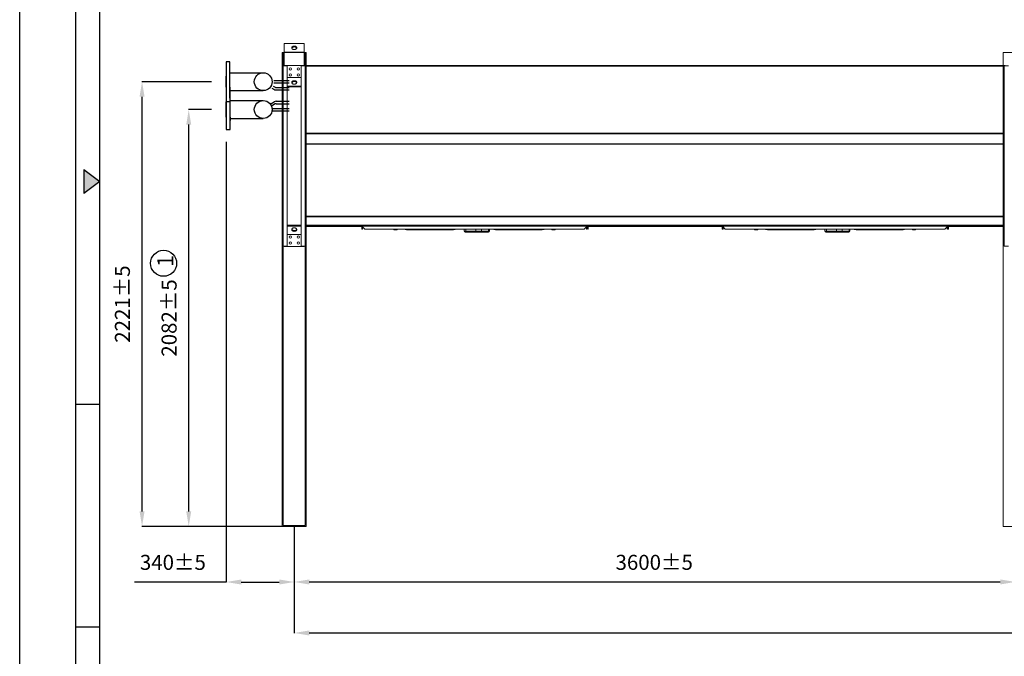
# Model space of a CAD drawing. Units: millimetres. Extents: x 301 to 17101, y 39 to 11919.
# Drawn here: x 301 to 5217, y 3764 to 6944 of the extents above; entities that cross this region are included whole.
import ezdxf
from ezdxf.lldxf.tags import DXFTag

# ---------------------------------------------------------------- set-up
doc = ezdxf.new("R2010")
doc.units = ezdxf.units.MM
doc.header["$PDSIZE"] = -1
for name, color, linetype in [('cartiglio', 7, 'Continuous'), ('hidden', 7, 'HIDDEN'), ('line', 7, 'Continuous')]:
    doc.layers.add(name, color=color, linetype=linetype)
doc.styles.add('Testo', font='ARIAL.TTF')
tags = doc.linetypes.add('DASHED', pattern=[0.2, 0.1, -0.1]).pattern_tags.tags
tags[6:7] = [DXFTag(74, 4), DXFTag(75, 0), DXFTag(340, '0'), DXFTag(46, 1.0), DXFTag(50, 0.0), DXFTag(44, 0.0), DXFTag(45, 0.0)]
tags[4:5] = [DXFTag(74, 4), DXFTag(75, 0), DXFTag(340, '0'), DXFTag(46, 1.0), DXFTag(50, 0.0), DXFTag(44, 0.0), DXFTag(45, 0.0)]
tags = doc.linetypes.add('HIDDEN', pattern=[1.905, 1.27, -0.635]).pattern_tags.tags
tags[6:7] = [DXFTag(74, 4), DXFTag(75, 0), DXFTag(340, '0'), DXFTag(46, 1.0), DXFTag(50, 0.0), DXFTag(44, 0.0), DXFTag(45, 0.0)]
tags[4:5] = [DXFTag(74, 4), DXFTag(75, 0), DXFTag(340, '0'), DXFTag(46, 1.0), DXFTag(50, 0.0), DXFTag(44, 0.0), DXFTag(45, 0.0)]
doc.dimstyles.new('ISO-25', dxfattribs={"dimtxt": 2.5, "dimasz": 2.5, "dimexe": 1.25, "dimexo": 0.625, "dimtad": 1, "dimtxsty": 'Standard', "dimcen": 2.5, "dimadec": 0, "dimazin": 0, "dimtfac": 1, "dimtmove": 0, "dimatfit": 3, "dimfxl": 1, "dimarcsym": 0})

# ---------------------------------------------------------------- blocks, each defined once
blk = doc.blocks.new('TRIANGOLINO_BL3', base_point=(9, 148))
at = {"color": 1, "linetype": 'Continuous'}
for p, q in [((8, 149.5), (8, 146.5)), ((8, 149.5), (10, 148)), ((10, 148), (8, 146.5))]:
    blk.add_line(p, q, dxfattribs=at)
blk.add_solid([(10, 148), (8, 146.5), (8, 149.5)], dxfattribs=at)
blk = doc.blocks.new('*D16')
at = {"color": 0, "lineweight": -2}
for p, q in [((1259.3, 6495.1), (1144, 6495.1)), ((1145, 4488), (1145, 6420.1)), ((1610.9, 4413), (1144, 4413))]:
    blk.add_line(p, q, dxfattribs=at)
at = {"color": 0}
for points in [[(1132.5, 6420.1), (1157.5, 6420.1), (1145, 6495.1)], [(1132.5, 4488), (1157.5, 4488), (1145, 4413)]]:
    blk.add_solid(points, dxfattribs=at)
at = {"layer": 'DEFPOINTS', "color": 0}
for p in [(1145, 6495.1), (1260.3, 6495.1), (1611.9, 4413)]:
    blk.add_point(p, dxfattribs=at)
at = {"color": 0, "insert": (1056.7, 5454), "char_height": 75, "attachment_point": 5, "rotation": 90, "style": 'Testo'}
blk.add_mtext('2082±5', dxfattribs=at)
blk = doc.blocks.new('*D17')
at = {"color": 0, "lineweight": -2}
for p, q in [((1259.3, 6634), (911, 6634)), ((912, 4488), (912, 6559)), ((1610.9, 4413), (911, 4413))]:
    blk.add_line(p, q, dxfattribs=at)
at = {"color": 0}
for points in [[(899.5, 6559), (924.5, 6559), (912, 6634)], [(899.5, 4488), (924.5, 4488), (912, 4413)]]:
    blk.add_solid(points, dxfattribs=at)
at = {"layer": 'DEFPOINTS', "color": 0}
for p in [(912, 6634), (1260.3, 6634), (1611.9, 4413)]:
    blk.add_point(p, dxfattribs=at)
at = {"color": 0, "insert": (823.7, 5523.5), "char_height": 75, "attachment_point": 5, "rotation": 90, "style": 'Testo'}
blk.add_mtext('2221±5', dxfattribs=at)
blk = doc.blocks.new('*D163')
at = {"color": 0, "linetype": 'ByBlock', "lineweight": -2}
for p, q in [((1331.9, 6334.1), (1331.9, 4134.5)), ((1671.9, 4321), (1671.9, 4134.5)), ((1331.9, 4135.5), (874.9, 4135.5)), ((1406.9, 4135.5), (1596.9, 4135.5))]:
    blk.add_line(p, q, dxfattribs=at)
at = {"color": 0, "linetype": 'ByBlock'}
for points in [[(1331.9, 4135.5), (1406.9, 4123), (1406.9, 4148)], [(1671.9, 4135.5), (1596.9, 4123), (1596.9, 4148)]]:
    blk.add_solid(points, dxfattribs=at)
at = {"layer": 'DEFPOINTS', "color": 0, "linetype": 'ByBlock'}
for p in [(1331.9, 6335.1), (1671.9, 4322)]:
    blk.add_point(p, dxfattribs=at)
at = {"color": 0, "linetype": 'ByBlock', "insert": (1065.9, 4223.8), "char_height": 75, "attachment_point": 5, "style": 'Testo'}
blk.add_mtext('340%%p5', dxfattribs=at)
blk = doc.blocks.new('*D162')
at = {"color": 0, "linetype": 'ByBlock', "lineweight": -2}
for p, q in [((5271.9, 4412), (5271.9, 4134.7)), ((1671.9, 4322), (1671.9, 4134.7)), ((1746.9, 4135.7), (5196.9, 4135.7))]:
    blk.add_line(p, q, dxfattribs=at)
at = {"color": 0, "linetype": 'ByBlock'}
for points in [[(1671.9, 4135.7), (1746.9, 4123.2), (1746.9, 4148.2)], [(5271.9, 4135.7), (5196.9, 4123.2), (5196.9, 4148.2)]]:
    blk.add_solid(points, dxfattribs=at)
at = {"layer": 'DEFPOINTS', "color": 0, "linetype": 'ByBlock'}
for p in [(5271.9, 4413), (1671.9, 4323)]:
    blk.add_point(p, dxfattribs=at)
at = {"color": 0, "linetype": 'ByBlock', "insert": (3469, 4224), "char_height": 75, "attachment_point": 5, "style": 'Testo'}
blk.add_mtext('3600%%p5', dxfattribs=at)
blk = doc.blocks.new('*D165')
at = {"color": 0, "linetype": 'ByBlock', "lineweight": -2}
for p, q in [((1671.9, 4412), (1671.9, 3880)), ((12471.9, 4412), (12471.9, 3880)), ((1746.9, 3881), (12396.9, 3881))]:
    blk.add_line(p, q, dxfattribs=at)
at = {"color": 0, "linetype": 'ByBlock'}
for points in [[(1671.9, 3881), (1746.9, 3868.5), (1746.9, 3893.5)], [(12471.9, 3881), (12396.9, 3868.5), (12396.9, 3893.5)]]:
    blk.add_solid(points, dxfattribs=at)
at = {"layer": 'DEFPOINTS', "color": 0, "linetype": 'ByBlock'}
for p in [(1671.9, 4413), (12471.9, 4413)]:
    blk.add_point(p, dxfattribs=at)
at = {"color": 0, "linetype": 'ByBlock', "insert": (7071.9, 3969.3), "char_height": 75, "attachment_point": 5, "style": 'Testo'}
blk.add_mtext('10800%%p5', dxfattribs=at)

msp = doc.modelspace()

# ---------------------------------------------------------------- linework, layer by layer
at = {"color": 7, "linetype": 'Continuous', "lineweight": 15}
for p, q in [((1621.918, 6825.044), (1721.918, 6825.044)), ((1621.918, 6825.044), (1621.918, 6715.044)), ((1621.918, 6825.044), (1621.918, 6715.044)), ((1621.918, 6825.044), (1721.918, 6825.044)), ((1721.918, 6825.044), (1721.918, 6715.044)), ((1721.918, 6825.044), (1721.918, 6715.044)), ((1611.918, 6779.902), (1611.918, 4412.973)), ((1611.918, 6779.902), (1731.918, 6779.902)), ((1616.918, 6779.902), (1637.318, 6779.902)), ((1621.918, 6781.973), (1621.918, 6779.902)), ((1621.918, 6781.973), (1721.918, 6781.973)), ((1726.918, 6779.902), (1706.518, 6779.902)), ((1721.918, 6781.973), (1721.918, 6779.902)), ((1731.918, 6779.902), (1731.918, 4412.973)), ((5211.918, 6779.902), (5211.918, 4412.973)), ((5211.918, 6779.902), (5331.918, 6779.902)), ((1616.918, 6712.973), (1637.318, 6712.973)), ((1616.918, 6712.973), (1616.918, 5812.973)), ((1616.918, 6712.973), (1616.918, 5812.973)), ((1621.918, 6715.044), (1721.918, 6715.044)), ((1621.918, 6715.044), (1621.918, 6712.973)), ((1726.918, 6712.973), (1706.518, 6712.973)), ((1721.918, 6715.044), (1721.918, 6712.973)), ((3421.918, 6714.973), (1721.918, 6714.973)), ((1726.918, 6712.973), (1726.918, 5812.973)), ((1726.918, 6712.973), (1726.918, 5812.973)), ((3416.918, 6710.973), (1726.918, 6710.973)), ((5216.918, 6710.973), (3416.918, 6710.973)), ((5221.918, 6714.973), (3421.918, 6714.973)), ((5216.918, 6712.973), (5216.918, 5812.973)), ((5216.918, 6712.973), (5237.318, 6712.973)), ((1726.918, 6376.63), (3416.918, 6376.63)), ((1726.918, 6373.802), (3526.918, 6373.802)), ((3416.918, 6376.63), (5216.918, 6376.63)), ((3526.918, 6373.802), (5216.918, 6373.802)), ((3416.918, 6323.559), (1726.918, 6323.559)), ((1726.918, 6322.145), (3526.918, 6322.145)), ((5216.918, 6323.559), (3416.918, 6323.559)), ((3526.918, 6322.145), (5216.918, 6322.145)), ((1726.918, 5962.973), (3526.918, 5962.973)), ((1726.918, 5958.973), (3526.918, 5958.973)), ((3526.918, 5962.973), (5216.918, 5962.973)), ((3526.918, 5958.973), (5216.918, 5958.973)), ((1726.918, 5916.973), (3526.918, 5916.973)), ((1726.918, 5912.973), (2010.918, 5912.973)), ((1726.918, 5910.973), (2008.918, 5910.973)), ((2008.918, 5910.973), (2008.918, 5897.973)), ((2010.918, 5910.973), (2008.918, 5910.973)), ((2010.918, 5912.973), (2010.918, 5910.973)), ((2010.918, 5912.973), (3132.918, 5912.973)), ((2023.918, 5897.973), (2010.918, 5910.973)), ((2010.918, 5897.973), (2010.918, 5910.973)), ((2012.918, 5908.973), (2012.918, 5897.973)), ((3132.918, 5910.973), (3119.918, 5897.973)), ((3130.918, 5908.973), (3130.918, 5897.973)), ((3132.918, 5912.973), (3136.918, 5912.973)), ((3132.918, 5912.973), (3132.918, 5910.973)), ((3132.918, 5910.973), (3132.918, 5897.973)), ((3136.918, 5912.973), (3526.918, 5912.973)), ((3136.918, 5910.973), (3136.918, 5912.973)), ((3136.918, 5910.973), (3136.918, 5897.973)), ((3138.918, 5910.973), (3136.918, 5910.973)), ((3138.918, 5910.973), (3526.918, 5910.973)), ((3138.918, 5897.973), (3138.918, 5910.973)), ((3526.918, 5916.973), (5216.918, 5916.973)), ((3526.918, 5912.973), (3810.918, 5912.973)), ((3526.918, 5910.973), (3808.918, 5910.973)), ((3810.918, 5910.973), (3808.918, 5910.973)), ((3808.918, 5910.973), (3808.918, 5897.973)), ((3810.918, 5912.973), (4932.918, 5912.973)), ((3810.918, 5912.973), (3810.918, 5910.973)), ((3810.918, 5897.973), (3810.918, 5910.973)), ((3823.918, 5897.973), (3810.918, 5910.973)), ((3812.918, 5908.973), (3812.918, 5897.973)), ((4932.918, 5910.973), (4919.918, 5897.973)), ((4930.918, 5908.973), (4930.918, 5897.973)), ((4932.918, 5912.973), (4932.918, 5910.973)), ((4932.918, 5912.973), (4936.918, 5912.973)), ((4932.918, 5910.973), (4932.918, 5897.973)), ((4936.918, 5910.973), (4936.918, 5912.973)), ((4936.918, 5912.973), (5216.918, 5912.973)), ((4938.918, 5910.973), (4936.918, 5910.973)), ((4936.918, 5910.973), (4936.918, 5897.973)), ((4938.918, 5897.973), (4938.918, 5910.973)), ((4938.918, 5910.973), (5216.918, 5910.973)), ((2008.918, 5897.973), (2010.918, 5897.973)), ((2010.918, 5897.973), (2012.918, 5897.973)), ((2023.918, 5897.973), (3119.918, 5897.973)), ((2169.706, 5897.973), (2169.706, 5895.288)), ((2173.706, 5894.573), (2169.706, 5894.573)), ((2181.706, 5894.573), (2173.706, 5894.573)), ((2177.706, 5895.288), (2177.706, 5897.973)), ((2185.706, 5894.573), (2181.706, 5894.573)), ((2185.706, 5895.288), (2185.706, 5897.973)), ((2256.195, 5894.473), (2256.195, 5897.973)), ((2256.195, 5894.473), (2462.343, 5894.473)), ((2528.926, 5887.973), (2520.54, 5887.973)), ((2528.926, 5887.973), (2528.926, 5897.973)), ((2578.766, 5887.973), (2528.926, 5887.973)), ((2581.669, 5882.973), (2531.829, 5882.973)), ((2554.238, 5882.723), (2554.238, 5882.973)), ((2560.751, 5882.723), (2554.238, 5882.723)), ((2560.751, 5882.973), (2560.751, 5882.723)), ((2564.385, 5882.723), (2560.751, 5882.723)), ((2564.557, 5882.973), (2564.557, 5882.723)), ((2567.879, 5882.973), (2567.879, 5882.723)), ((2570.992, 5882.973), (2570.992, 5882.723)), ((2573.271, 5882.723), (2570.992, 5882.723)), ((2573.271, 5882.973), (2573.271, 5882.723)), ((2574.164, 5882.723), (2573.271, 5882.723)), ((2574.638, 5882.973), (2574.638, 5882.723)), ((2576.072, 5882.723), (2574.638, 5882.723)), ((2576.072, 5882.973), (2576.072, 5882.723)), ((2577.368, 5882.723), (2576.072, 5882.723)), ((2577.368, 5882.973), (2577.368, 5882.723)), ((2578.553, 5882.723), (2577.368, 5882.723)), ((2578.553, 5882.973), (2578.553, 5882.723)), ((2580.662, 5882.723), (2578.553, 5882.723)), ((2578.766, 5887.973), (2578.766, 5897.973)), ((2606.662, 5887.973), (2578.766, 5887.973)), ((2580.662, 5882.973), (2580.662, 5882.723)), ((2581.965, 5882.723), (2580.662, 5882.723)), ((2581.965, 5882.973), (2581.965, 5882.723)), ((2582.487, 5882.723), (2581.965, 5882.723)), ((2582.487, 5882.973), (2582.487, 5882.723)), ((2583.301, 5882.723), (2582.487, 5882.723)), ((2583.301, 5882.973), (2583.301, 5882.723)), ((2583.627, 5882.723), (2583.301, 5882.723)), ((2583.627, 5882.973), (2583.627, 5882.723)), ((2584.441, 5882.723), (2583.627, 5882.723)), ((2584.441, 5882.723), (2584.441, 5882.973)), ((2584.441, 5882.723), (2585.379, 5882.723)), ((2585.379, 5882.973), (2585.379, 5882.723)), ((2585.379, 5882.723), (2585.809, 5882.723)), ((2585.809, 5882.973), (2585.809, 5882.723)), ((2585.809, 5882.723), (2586.623, 5882.723)), ((2586.623, 5882.973), (2586.623, 5882.723)), ((2587.014, 5882.723), (2586.623, 5882.723)), ((2587.014, 5882.973), (2587.014, 5882.723)), ((2589.293, 5882.723), (2587.014, 5882.723)), ((2589.293, 5882.973), (2589.293, 5882.723)), ((2589.662, 5882.723), (2589.293, 5882.723)), ((2589.662, 5882.973), (2589.662, 5882.723)), ((2590.476, 5882.723), (2589.662, 5882.723)), ((2590.476, 5882.723), (2590.476, 5882.973)), ((2590.856, 5882.723), (2590.476, 5882.723)), ((2590.856, 5882.973), (2590.856, 5882.723)), ((2593.722, 5882.723), (2590.856, 5882.723)), ((2593.722, 5882.973), (2593.722, 5882.723)), ((2594.261, 5882.723), (2593.722, 5882.723)), ((2594.261, 5882.723), (2594.261, 5882.973)), ((2596.268, 5882.723), (2594.261, 5882.723)), ((2596.268, 5882.973), (2596.268, 5882.723)), ((2638.142, 5882.973), (2602.592, 5882.973)), ((2606.662, 5887.973), (2606.662, 5897.973)), ((2642.213, 5887.973), (2606.662, 5887.973)), ((2642.213, 5897.973), (2642.213, 5887.973)), ((2645.931, 5887.973), (2642.213, 5887.973)), ((2681.494, 5894.473), (2887.641, 5894.473)), ((2887.641, 5894.473), (2887.641, 5897.973)), ((2887.641, 5894.473), (2893.298, 5894.473)), ((2958.13, 5897.973), (2958.13, 5895.288)), ((2962.13, 5894.573), (2958.13, 5894.573)), ((2970.13, 5894.573), (2962.13, 5894.573)), ((2966.13, 5895.288), (2966.13, 5897.973)), ((2974.13, 5894.573), (2970.13, 5894.573)), ((2974.13, 5895.288), (2974.13, 5897.973)), ((3130.918, 5897.973), (3132.918, 5897.973)), ((3136.918, 5897.973), (3138.918, 5897.973)), ((3808.918, 5897.973), (3810.918, 5897.973)), ((3810.918, 5897.973), (3812.918, 5897.973)), ((3823.918, 5897.973), (4919.918, 5897.973)), ((3969.706, 5897.973), (3969.706, 5895.288)), ((3973.706, 5894.573), (3969.706, 5894.573)), ((3981.706, 5894.573), (3973.706, 5894.573)), ((3977.706, 5895.288), (3977.706, 5897.973)), ((3985.706, 5894.573), (3981.706, 5894.573)), ((3985.706, 5895.288), (3985.706, 5897.973)), ((4056.195, 5894.473), (4056.195, 5897.973)), ((4056.195, 5894.473), (4262.343, 5894.473)), ((4328.926, 5887.973), (4320.54, 5887.973)), ((4328.926, 5887.973), (4328.926, 5897.973)), ((4378.766, 5887.973), (4328.926, 5887.973)), ((4381.669, 5882.973), (4331.829, 5882.973)), ((4354.238, 5882.723), (4354.238, 5882.973)), ((4360.751, 5882.723), (4354.238, 5882.723)), ((4360.751, 5882.973), (4360.751, 5882.723)), ((4364.385, 5882.723), (4360.751, 5882.723)), ((4364.557, 5882.973), (4364.557, 5882.723)), ((4367.879, 5882.973), (4367.879, 5882.723)), ((4370.992, 5882.973), (4370.992, 5882.723)), ((4373.271, 5882.723), (4370.992, 5882.723)), ((4373.271, 5882.973), (4373.271, 5882.723)), ((4374.164, 5882.723), (4373.271, 5882.723)), ((4374.638, 5882.973), (4374.638, 5882.723)), ((4376.072, 5882.723), (4374.638, 5882.723)), ((4376.072, 5882.973), (4376.072, 5882.723)), ((4377.368, 5882.723), (4376.072, 5882.723)), ((4377.368, 5882.973), (4377.368, 5882.723)), ((4378.553, 5882.723), (4377.368, 5882.723)), ((4378.553, 5882.973), (4378.553, 5882.723)), ((4380.662, 5882.723), (4378.553, 5882.723)), ((4378.766, 5887.973), (4378.766, 5897.973)), ((4406.662, 5887.973), (4378.766, 5887.973)), ((4380.662, 5882.973), (4380.662, 5882.723)), ((4381.965, 5882.723), (4380.662, 5882.723)), ((4381.965, 5882.973), (4381.965, 5882.723)), ((4382.487, 5882.723), (4381.965, 5882.723)), ((4382.487, 5882.973), (4382.487, 5882.723)), ((4383.301, 5882.723), (4382.487, 5882.723)), ((4383.301, 5882.973), (4383.301, 5882.723)), ((4383.627, 5882.723), (4383.301, 5882.723)), ((4383.627, 5882.973), (4383.627, 5882.723)), ((4384.441, 5882.723), (4383.627, 5882.723)), ((4384.441, 5882.723), (4384.441, 5882.973)), ((4384.441, 5882.723), (4385.379, 5882.723)), ((4385.379, 5882.973), (4385.379, 5882.723)), ((4385.379, 5882.723), (4385.809, 5882.723)), ((4385.809, 5882.973), (4385.809, 5882.723)), ((4385.809, 5882.723), (4386.623, 5882.723)), ((4386.623, 5882.973), (4386.623, 5882.723)), ((4387.014, 5882.723), (4386.623, 5882.723)), ((4387.014, 5882.973), (4387.014, 5882.723)), ((4389.293, 5882.723), (4387.014, 5882.723)), ((4389.293, 5882.973), (4389.293, 5882.723)), ((4389.662, 5882.723), (4389.293, 5882.723)), ((4389.662, 5882.973), (4389.662, 5882.723)), ((4390.476, 5882.723), (4389.662, 5882.723)), ((4390.476, 5882.723), (4390.476, 5882.973)), ((4390.856, 5882.723), (4390.476, 5882.723)), ((4390.856, 5882.973), (4390.856, 5882.723)), ((4393.722, 5882.723), (4390.856, 5882.723)), ((4393.722, 5882.973), (4393.722, 5882.723)), ((4394.261, 5882.723), (4393.722, 5882.723)), ((4394.261, 5882.723), (4394.261, 5882.973)), ((4396.268, 5882.723), (4394.261, 5882.723)), ((4396.268, 5882.973), (4396.268, 5882.723)), ((4438.142, 5882.973), (4402.592, 5882.973)), ((4406.662, 5887.973), (4406.662, 5897.973)), ((4442.213, 5887.973), (4406.662, 5887.973)), ((4442.213, 5897.973), (4442.213, 5887.973)), ((4445.931, 5887.973), (4442.213, 5887.973)), ((4481.494, 5894.473), (4687.641, 5894.473)), ((4687.641, 5894.473), (4687.641, 5897.973)), ((4687.641, 5894.473), (4693.298, 5894.473)), ((4758.13, 5897.973), (4758.13, 5895.288)), ((4762.13, 5894.573), (4758.13, 5894.573)), ((4770.13, 5894.573), (4762.13, 5894.573)), ((4766.13, 5895.288), (4766.13, 5897.973)), ((4774.13, 5894.573), (4770.13, 5894.573)), ((4774.13, 5895.288), (4774.13, 5897.973)), ((4930.918, 5897.973), (4932.918, 5897.973)), ((4936.918, 5897.973), (4938.918, 5897.973)), ((1616.918, 5812.973), (1637.318, 5812.973)), ((1621.918, 5810.902), (1621.918, 5812.973)), ((1621.918, 5810.902), (1621.918, 5812.973)), ((1721.918, 5810.902), (1621.918, 5810.902)), ((1726.918, 5812.973), (1706.518, 5812.973)), ((1726.918, 5812.973), (1706.518, 5812.973)), ((1721.918, 5810.902), (1721.918, 5812.973)), ((1721.918, 5810.902), (1721.918, 5812.973)), ((5216.918, 5812.973), (5237.318, 5812.973)), ((1611.918, 4412.973), (1731.918, 4412.973)), ((5211.918, 4412.973), (5331.918, 4412.973))]:
    msp.add_line(p, q, dxfattribs=at)
at = {"color": 7, "linetype": 'HIDDEN', "lineweight": 15}
for p, q in [((1616.918, 6779.902), (1616.918, 4417.973)), ((1726.918, 6779.902), (1726.918, 4417.973)), ((1616.918, 4417.973), (1726.918, 4417.973))]:
    msp.add_line(p, q, dxfattribs=at)
for p, q in [((1331.918, 6716.544), (1331.918, 6551.544)), ((1349.918, 6551.544), (1349.918, 6716.544)), ((1577.094, 6522.919), (1558.104, 6511.955)), ((1561.012, 6501.104), (1646.918, 6501.104)), ((1561.012, 6489.104), (1646.918, 6489.104))]:
    msp.add_line(p, q)
at = {"color": 7, "linetype": 'Continuous', "lineweight": 15, "flags": 128}
for points in [[(1671.918, 6812.025), (1674.031, 6811.898), (1676.083, 6811.521), (1678.014, 6810.903), (1679.771, 6810.064), (1681.302, 6809.026), (1682.562, 6807.821), (1683.517, 6806.482), (1684.138, 6805.049), (1684.407, 6803.562), (1684.317, 6802.064), (1683.87, 6800.598), (1683.08, 6799.207), (1681.968, 6797.931), (1680.567, 6796.805), (1678.918, 6795.864), (1677.067, 6795.132), (1675.068, 6794.633), (1672.978, 6794.38), (1670.858, 6794.38), (1668.769, 6794.633), (1666.769, 6795.132), (1664.919, 6795.864), (1663.269, 6796.805), (1661.868, 6797.931), (1660.757, 6799.207), (1659.966, 6800.598), (1659.52, 6802.064), (1659.43, 6803.562), (1659.699, 6805.049), (1660.32, 6806.482), (1661.274, 6807.821), (1662.535, 6809.026), (1664.066, 6810.064), (1665.822, 6810.903), (1667.754, 6811.521), (1669.806, 6811.898), (1671.918, 6812.025)], [(1671.918, 6812.025), (1674.031, 6811.898), (1676.082, 6811.521), (1678.014, 6810.903), (1679.771, 6810.064), (1681.302, 6809.026), (1682.562, 6807.821), (1683.517, 6806.482), (1684.138, 6805.049), (1684.407, 6803.562), (1684.317, 6802.064), (1683.87, 6800.598), (1683.08, 6799.207), (1681.968, 6797.931), (1680.567, 6796.805), (1678.918, 6795.864), (1677.067, 6795.132), (1675.068, 6794.633), (1672.978, 6794.38), (1670.858, 6794.38), (1668.768, 6794.633), (1666.769, 6795.132), (1664.918, 6795.864), (1663.269, 6796.805), (1661.868, 6797.931), (1660.757, 6799.207), (1659.966, 6800.598), (1659.519, 6802.064), (1659.43, 6803.562), (1659.699, 6805.049), (1660.32, 6806.482), (1661.274, 6807.821), (1662.535, 6809.026), (1664.065, 6810.064), (1665.822, 6810.903), (1667.754, 6811.521), (1669.806, 6811.898), (1671.918, 6812.025)], [(1671.918, 6808.49), (1669.806, 6808.363), (1667.754, 6807.985), (1665.822, 6807.368), (1664.066, 6806.528), (1662.535, 6805.491), (1661.274, 6804.285), (1660.32, 6802.947), (1659.699, 6801.513), (1659.671, 6801.419)], [(1671.918, 6808.49), (1669.806, 6808.363), (1667.754, 6807.985), (1665.822, 6807.368), (1664.065, 6806.528), (1662.535, 6805.491), (1661.274, 6804.285), (1660.32, 6802.947), (1659.699, 6801.513), (1659.671, 6801.419)], [(1684.166, 6801.419), (1684.138, 6801.513), (1683.517, 6802.947), (1682.562, 6804.285), (1681.302, 6805.491), (1679.771, 6806.528), (1678.014, 6807.368), (1676.083, 6807.985), (1674.031, 6808.363), (1671.918, 6808.49)], [(1684.166, 6801.419), (1684.138, 6801.513), (1683.517, 6802.947), (1682.562, 6804.285), (1681.302, 6805.491), (1679.771, 6806.528), (1678.014, 6807.368), (1676.082, 6807.985), (1674.031, 6808.363), (1671.918, 6808.49)], [(2531.829, 5882.973), (2531.263, 5883.069), (2530.718, 5883.354), (2530.216, 5883.816), (2529.776, 5884.438), (2529.415, 5885.196), (2529.147, 5886.06), (2528.981, 5886.998), (2528.926, 5887.973)], [(2581.669, 5882.973), (2581.103, 5883.069), (2580.558, 5883.354), (2580.056, 5883.816), (2579.616, 5884.438), (2579.255, 5885.196), (2578.987, 5886.06), (2578.822, 5886.998), (2578.766, 5887.973)], [(4331.829, 5882.973), (4331.263, 5883.069), (4330.718, 5883.354), (4330.216, 5883.816), (4329.776, 5884.438), (4329.415, 5885.196), (4329.147, 5886.06), (4328.982, 5886.998), (4328.926, 5887.973)], [(4381.669, 5882.973), (4381.103, 5883.069), (4380.558, 5883.354), (4380.056, 5883.816), (4379.616, 5884.438), (4379.255, 5885.196), (4378.987, 5886.06), (4378.822, 5886.998), (4378.766, 5887.973)]]:
    msp.add_lwpolyline(points, dxfattribs=at)
at = {"color": 7, "linetype": 'Continuous', "lineweight": 15}
for centre in [(1651.918, 6697.973), (1691.918, 6697.973)]:
    msp.add_circle(centre, 6, dxfattribs=at)
for centre, radius in [((1516.918, 6495.104), 44.5), ((1019.602, 5727.169), 64.9)]:
    msp.add_circle(centre, radius)
for centre, radius, start, end in [((2462.168, 5943.748), 49.275, 270.202741, 291.726249), ((2525.54, 5887.973), 5, 180, 270), ((2602.074, 5887.552), 4.608, 276.452806, 5.248789), ((2637.624, 5887.552), 4.608, 276.454199, 5.245753), ((2640.931, 5887.973), 5, 270, 0), ((2681.668, 5943.745), 49.272, 248.273078, 269.797791), ((4262.168, 5943.748), 49.275, 270.202741, 291.726249), ((4325.54, 5887.973), 5, 180, 270), ((4402.074, 5887.552), 4.608, 276.452806, 5.248789), ((4437.624, 5887.552), 4.608, 276.454199, 5.245753), ((4440.931, 5887.973), 5, 270, 0), ((4481.668, 5943.745), 49.272, 248.273078, 269.797791)]:
    msp.add_arc(centre, radius, start, end, dxfattribs=at)
for points, knots in [([(2169.706, 5895.288), (2169.706, 5895.088), (2169.706, 5894.685), (2169.706, 5894.611), (2169.706, 5894.573)], [0, 0, 0, 0, 0.49546466, 1, 1, 1, 1]), ([(2173.706, 5894.573), (2173.036, 5894.609), (2171.681, 5894.682), (2170.369, 5895.085), (2169.706, 5895.288)], [0, 0, 0, 0, 0.49450107, 1, 1, 1, 1]), ([(2177.706, 5895.288), (2177.057, 5895.088), (2175.746, 5894.685), (2174.39, 5894.611), (2173.706, 5894.573)], [0, 0, 0, 0, 0.49547171, 1, 1, 1, 1]), ([(2181.706, 5894.573), (2181.036, 5894.609), (2179.681, 5894.682), (2178.369, 5895.085), (2177.706, 5895.288)], [0, 0, 0, 0, 0.4945317, 1, 1, 1, 1]), ([(2185.706, 5895.288), (2185.057, 5895.088), (2183.746, 5894.685), (2182.39, 5894.611), (2181.706, 5894.573)], [0, 0, 0, 0, 0.49543748, 1, 1, 1, 1]), ([(2185.706, 5894.573), (2185.706, 5894.609), (2185.706, 5894.682), (2185.706, 5895.085), (2185.706, 5895.288)], [0, 0, 0, 0, 0.49450981, 1, 1, 1, 1]), ([(2256.195, 5894.473), (2254.82, 5894.44), (2252.078, 5894.373), (2247.21, 5894.028), (2242.089, 5893.889), (2236.791, 5894.201), (2231.557, 5895.131), (2227.021, 5896.44), (2224.414, 5897.533), (2223.363, 5897.973)], [0, 0, 0, 0, 0.14968201, 0.2985591, 0.44851074, 0.59969802, 0.75076626, 0.89946102, 1, 1, 1, 1]), ([(2531.829, 5882.973), (2531.113, 5882.973), (2529.637, 5882.973), (2527.842, 5882.973), (2526.472, 5882.973), (2525.654, 5882.973), (2525.61, 5882.973), (2525.59, 5882.973)], [0, 0, 0, 0, 0.19240539, 0.39633458, 0.60873517, 0.82564509, 1, 1, 1, 1]), ([(2568.941, 5882.723), (2568.933, 5882.723), (2568.913, 5882.723), (2568.64, 5882.723), (2568.182, 5882.723), (2567.559, 5882.723), (2566.896, 5882.723), (2566.157, 5882.723), (2565.421, 5882.723), (2564.849, 5882.723), (2564.625, 5882.723), (2564.557, 5882.723)], [0, 0, 0, 0, 0.08054299, 0.18731644, 0.31581563, 0.42393534, 0.5325464, 0.63217091, 0.77689525, 0.93165692, 1, 1, 1, 1]), ([(2570.82, 5882.723), (2570.614, 5882.723), (2570.206, 5882.723), (2569.477, 5882.723), (2568.743, 5882.723), (2568.17, 5882.723), (2567.947, 5882.723), (2567.879, 5882.723)], [0, 0, 0, 0, 0.17787241, 0.35308076, 0.60763529, 0.8797889, 1, 1, 1, 1]), ([(2574.638, 5882.723), (2574.552, 5882.723), (2574.383, 5882.723), (2574.233, 5882.723), (2574.234, 5882.723), (2574.234, 5882.723)], [0, 0, 0, 0, 0.38363994, 0.75670265, 1, 1, 1, 1]), ([(2602.592, 5882.973), (2602.021, 5882.973), (2600.845, 5882.973), (2598.542, 5882.973), (2595.854, 5882.973), (2592.873, 5882.973), (2589.788, 5882.973), (2586.795, 5882.973), (2584.035, 5882.973), (2582.442, 5882.973), (2581.669, 5882.973)], [0, 0, 0, 0, 0.1165145, 0.24001151, 0.36864321, 0.50000119, 0.63135715, 0.75998784, 0.88348601, 1, 1, 1, 1]), ([(2640.88, 5882.973), (2640.896, 5882.973), (2640.99, 5882.973), (2640.558, 5882.973), (2639.654, 5882.973), (2638.636, 5882.973), (2638.142, 5882.973)], [0, 0, 0, 0, 0.06535863, 0.39147435, 0.70458559, 1, 1, 1, 1]), ([(2896.229, 5897.973), (2895.844, 5897.579), (2894.758, 5896.463), (2893.046, 5895.389), (2890.776, 5894.614), (2888.647, 5894.518), (2887.641, 5894.473)], [0, 0, 0, 0, 0.1680108, 0.47474578, 0.75181984, 1, 1, 1, 1]), ([(2887.641, 5894.473), (2889.017, 5894.442), (2891.761, 5894.379), (2896.432, 5894.019), (2899.657, 5893.989), (2901.178, 5893.975)], [0, 0, 0, 0, 0.34692907, 0.69197754, 1, 1, 1, 1]), ([(2898.571, 5894.151), (2897.949, 5894.212), (2897.025, 5894.303), (2895.912, 5894.37), (2894.935, 5894.414), (2894.244, 5894.45), (2893.634, 5894.465), (2893.298, 5894.473)], [0, 0, 0, 0, 0.21278303, 0.31558601, 0.42220365, 0.68132522, 1, 1, 1, 1]), ([(2898.427, 5894.161), (2898.758, 5894.127), (2900.001, 5893.998), (2901.452, 5893.89), (2903.057, 5894.201), (2904.496, 5895.131), (2905.827, 5896.44), (2906.957, 5897.533), (2907.412, 5897.973)], [0, 0, 0, 0, 0.0720014, 0.27038285, 0.47040064, 0.67027025, 0.86699046, 1, 1, 1, 1]), ([(2901.437, 5893.97), (2901.544, 5893.968), (2903.365, 5893.929), (2907.058, 5894.226), (2912.276, 5895.125), (2916.816, 5896.441), (2919.422, 5897.533), (2920.474, 5897.973)], [0, 0, 0, 0, 0.01684109, 0.2863661, 0.55568818, 0.82076801, 1, 1, 1, 1]), ([(2909.278, 5897.973), (2908.396, 5897.547), (2907.364, 5897.047), (2906.269, 5896.755), (2906.111, 5896.713)], [0, 0, 0, 0, 0.85539707, 1, 1, 1, 1]), ([(2958.13, 5895.288), (2958.13, 5895.088), (2958.13, 5894.685), (2958.13, 5894.611), (2958.13, 5894.573)], [0, 0, 0, 0, 0.49546466, 1, 1, 1, 1]), ([(2962.13, 5894.573), (2961.46, 5894.609), (2960.105, 5894.682), (2958.793, 5895.085), (2958.13, 5895.288)], [0, 0, 0, 0, 0.4945228, 1, 1, 1, 1]), ([(2966.13, 5895.288), (2965.481, 5895.088), (2964.17, 5894.685), (2962.814, 5894.611), (2962.13, 5894.573)], [0, 0, 0, 0, 0.49546087, 1, 1, 1, 1]), ([(2970.13, 5894.573), (2969.46, 5894.609), (2968.105, 5894.682), (2966.793, 5895.085), (2966.13, 5895.288)], [0, 0, 0, 0, 0.49450998, 1, 1, 1, 1]), ([(2974.13, 5895.288), (2973.481, 5895.088), (2972.169, 5894.685), (2970.814, 5894.611), (2970.13, 5894.573)], [0, 0, 0, 0, 0.49547003, 1, 1, 1, 1]), ([(2974.13, 5894.573), (2974.13, 5894.609), (2974.13, 5894.682), (2974.13, 5895.085), (2974.13, 5895.288)], [0, 0, 0, 0, 0.49450981, 1, 1, 1, 1]), ([(3973.706, 5894.573), (3973.036, 5894.609), (3971.681, 5894.682), (3970.369, 5895.085), (3969.706, 5895.288)], [0, 0, 0, 0, 0.49450107, 1, 1, 1, 1]), ([(3969.706, 5895.288), (3969.706, 5895.088), (3969.706, 5894.685), (3969.706, 5894.611), (3969.706, 5894.573)], [0, 0, 0, 0, 0.49546466, 1, 1, 1, 1]), ([(3977.706, 5895.288), (3977.057, 5895.088), (3975.746, 5894.685), (3974.39, 5894.611), (3973.706, 5894.573)], [0, 0, 0, 0, 0.49547171, 1, 1, 1, 1]), ([(3981.706, 5894.573), (3981.036, 5894.609), (3979.681, 5894.682), (3978.369, 5895.085), (3977.706, 5895.288)], [0, 0, 0, 0, 0.4945317, 1, 1, 1, 1]), ([(3985.706, 5895.288), (3985.057, 5895.088), (3983.746, 5894.685), (3982.39, 5894.611), (3981.706, 5894.573)], [0, 0, 0, 0, 0.49543748, 1, 1, 1, 1]), ([(3985.706, 5894.573), (3985.706, 5894.609), (3985.706, 5894.682), (3985.706, 5895.085), (3985.706, 5895.288)], [0, 0, 0, 0, 0.49450981, 1, 1, 1, 1]), ([(4056.195, 5894.473), (4054.82, 5894.44), (4052.078, 5894.373), (4047.21, 5894.028), (4042.089, 5893.889), (4036.791, 5894.201), (4031.557, 5895.131), (4027.021, 5896.44), (4024.414, 5897.533), (4023.363, 5897.973)], [0, 0, 0, 0, 0.14968201, 0.2985591, 0.44851074, 0.59969802, 0.75076626, 0.89946102, 1, 1, 1, 1]), ([(4331.829, 5882.973), (4331.113, 5882.973), (4329.637, 5882.973), (4327.842, 5882.973), (4326.472, 5882.973), (4325.654, 5882.973), (4325.61, 5882.973), (4325.59, 5882.973)], [0, 0, 0, 0, 0.19240539, 0.39633458, 0.60873517, 0.82564509, 1, 1, 1, 1]), ([(4368.941, 5882.723), (4368.933, 5882.723), (4368.913, 5882.723), (4368.64, 5882.723), (4368.182, 5882.723), (4367.559, 5882.723), (4366.896, 5882.723), (4366.157, 5882.723), (4365.421, 5882.723), (4364.849, 5882.723), (4364.625, 5882.723), (4364.557, 5882.723)], [0, 0, 0, 0, 0.08054299, 0.18731644, 0.31581563, 0.42393534, 0.5325464, 0.63217091, 0.77689525, 0.93165692, 1, 1, 1, 1]), ([(4370.82, 5882.723), (4370.614, 5882.723), (4370.206, 5882.723), (4369.477, 5882.723), (4368.743, 5882.723), (4368.17, 5882.723), (4367.947, 5882.723), (4367.879, 5882.723)], [0, 0, 0, 0, 0.17787241, 0.35308076, 0.60763529, 0.8797889, 1, 1, 1, 1]), ([(4374.638, 5882.723), (4374.552, 5882.723), (4374.383, 5882.723), (4374.233, 5882.723), (4374.234, 5882.723), (4374.234, 5882.723)], [0, 0, 0, 0, 0.38363994, 0.75670265, 1, 1, 1, 1]), ([(4402.592, 5882.973), (4402.021, 5882.973), (4400.845, 5882.973), (4398.542, 5882.973), (4395.854, 5882.973), (4392.873, 5882.973), (4389.788, 5882.973), (4386.795, 5882.973), (4384.035, 5882.973), (4382.442, 5882.973), (4381.669, 5882.973)], [0, 0, 0, 0, 0.1165145, 0.24001151, 0.36864321, 0.50000119, 0.63135715, 0.75998784, 0.88348601, 1, 1, 1, 1]), ([(4440.88, 5882.973), (4440.896, 5882.973), (4440.99, 5882.973), (4440.558, 5882.973), (4439.654, 5882.973), (4438.636, 5882.973), (4438.142, 5882.973)], [0, 0, 0, 0, 0.06535863, 0.39147435, 0.70458559, 1, 1, 1, 1]), ([(4696.229, 5897.973), (4695.844, 5897.579), (4694.758, 5896.463), (4693.046, 5895.389), (4690.776, 5894.614), (4688.647, 5894.518), (4687.641, 5894.473)], [0, 0, 0, 0, 0.1680108, 0.47474578, 0.75181984, 1, 1, 1, 1]), ([(4687.641, 5894.473), (4689.017, 5894.442), (4691.761, 5894.379), (4696.432, 5894.019), (4699.657, 5893.989), (4701.178, 5893.975)], [0, 0, 0, 0, 0.34692907, 0.69197754, 1, 1, 1, 1]), ([(4698.571, 5894.151), (4697.949, 5894.212), (4697.025, 5894.303), (4695.912, 5894.37), (4694.935, 5894.414), (4694.244, 5894.45), (4693.634, 5894.465), (4693.298, 5894.473)], [0, 0, 0, 0, 0.21278303, 0.31558601, 0.42220365, 0.68132522, 1, 1, 1, 1]), ([(4698.427, 5894.161), (4698.758, 5894.127), (4700.001, 5893.998), (4701.452, 5893.89), (4703.057, 5894.201), (4704.496, 5895.131), (4705.827, 5896.44), (4706.957, 5897.533), (4707.412, 5897.973)], [0, 0, 0, 0, 0.0720014, 0.27038285, 0.47040064, 0.67027025, 0.86699046, 1, 1, 1, 1]), ([(4701.437, 5893.97), (4701.544, 5893.968), (4703.365, 5893.929), (4707.058, 5894.226), (4712.276, 5895.125), (4716.816, 5896.441), (4719.422, 5897.533), (4720.474, 5897.973)], [0, 0, 0, 0, 0.01684109, 0.2863661, 0.55568818, 0.82076801, 1, 1, 1, 1]), ([(4709.278, 5897.973), (4708.396, 5897.547), (4707.364, 5897.047), (4706.269, 5896.755), (4706.111, 5896.713)], [0, 0, 0, 0, 0.85539707, 1, 1, 1, 1]), ([(4762.13, 5894.573), (4761.46, 5894.609), (4760.105, 5894.682), (4758.793, 5895.085), (4758.13, 5895.288)], [0, 0, 0, 0, 0.4945228, 1, 1, 1, 1]), ([(4758.13, 5895.288), (4758.13, 5895.088), (4758.13, 5894.685), (4758.13, 5894.611), (4758.13, 5894.573)], [0, 0, 0, 0, 0.49546466, 1, 1, 1, 1]), ([(4766.13, 5895.288), (4765.481, 5895.088), (4764.17, 5894.685), (4762.814, 5894.611), (4762.13, 5894.573)], [0, 0, 0, 0, 0.49546087, 1, 1, 1, 1]), ([(4770.13, 5894.573), (4769.46, 5894.609), (4768.105, 5894.682), (4766.793, 5895.085), (4766.13, 5895.288)], [0, 0, 0, 0, 0.49450998, 1, 1, 1, 1]), ([(4774.13, 5895.288), (4773.481, 5895.088), (4772.17, 5894.685), (4770.814, 5894.611), (4770.13, 5894.573)], [0, 0, 0, 0, 0.49547003, 1, 1, 1, 1]), ([(4774.13, 5894.573), (4774.13, 5894.609), (4774.13, 5894.682), (4774.13, 5895.085), (4774.13, 5895.288)], [0, 0, 0, 0, 0.49450981, 1, 1, 1, 1])]:
    msp.add_open_spline(points, degree=3, knots=knots, dxfattribs=at)
for points in [[(2520.54, 5887.973), (2520.54, 5897.973)], [(2568.954, 5882.723), (2568.954, 5882.692)], [(2572.275, 5882.723), (2572.275, 5882.692)], [(2574.218, 5882.692), (2574.218, 5882.973)], [(2575.057, 5882.692), (2575.057, 5882.723)], [(2645.931, 5897.973), (2645.931, 5887.973)], [(2907.527, 5897.973), (2906.36, 5896.961)], [(4320.54, 5887.973), (4320.54, 5897.973)], [(4368.954, 5882.723), (4368.954, 5882.692)], [(4372.275, 5882.723), (4372.275, 5882.692)], [(4374.218, 5882.692), (4374.218, 5882.973)], [(4375.057, 5882.692), (4375.057, 5882.723)], [(4445.931, 5897.973), (4445.931, 5887.973)], [(4707.527, 5897.973), (4706.36, 5896.961)]]:
    msp.add_open_spline(points, degree=1, dxfattribs=at)
at = {"layer": 'cartiglio', "color": 7, "linetype": 'Continuous'}
for p, q in [((301.103, 39.295), (301.103, 11919.295)), ((581.103, 279.295), (581.103, 11679.295))]:
    msp.add_line(p, q, dxfattribs=at)
at = {"layer": 'cartiglio', "color": 1, "linetype": 'Continuous'}
msp.add_line((701.103, 399.295), (701.103, 11559.295), dxfattribs=at)
at = {"layer": 'cartiglio', "color": 2, "linetype": 'Continuous'}
for p, q in [((581.103, 5023.717), (701.103, 5023.717)), ((581.103, 3911.717), (701.103, 3911.717))]:
    msp.add_line(p, q, dxfattribs=at)
at = {"layer": 'hidden', "color": 7, "linetype": 'DASHED', "lineweight": 15, "ltscale": 100}
for p, q in [((1637.318, 6712.973), (1637.318, 5812.973)), ((1637.318, 6712.973), (1637.318, 5812.973)), ((1706.518, 6712.973), (1706.518, 5812.973)), ((1706.518, 6712.973), (1706.518, 5812.973)), ((1637.318, 6655.044), (1706.518, 6655.044)), ((1637.318, 6655.044), (1706.518, 6655.044)), ((1637.318, 6612.618), (1706.518, 6612.618)), ((1637.318, 6612.618), (1706.518, 6612.618)), ((1637.318, 6609.083), (1706.518, 6609.083)), ((1637.318, 6609.083), (1706.518, 6609.083)), ((1706.518, 5916.864), (1637.318, 5916.864)), ((1706.518, 5916.864), (1637.318, 5916.864)), ((1706.518, 5913.329), (1637.318, 5913.329)), ((1706.518, 5913.329), (1637.318, 5913.329)), ((1706.518, 5870.902), (1637.318, 5870.902)), ((1706.518, 5870.902), (1637.318, 5870.902)), ((1616.918, 5812.973), (1637.318, 5812.973)), ((1721.918, 5810.902), (1621.918, 5810.902))]:
    msp.add_line(p, q, dxfattribs=at)
at = {"layer": 'hidden', "color": 7, "linetype": 'DASHED', "lineweight": 15, "ltscale": 100, "flags": 128}
for points in [[(1671.918, 6639.135), (1674.031, 6639.007), (1676.083, 6638.63), (1678.014, 6638.012), (1679.771, 6637.173), (1681.302, 6636.135), (1682.562, 6634.93), (1683.517, 6633.591), (1684.138, 6632.158), (1684.407, 6630.671), (1684.317, 6629.173), (1683.87, 6627.708), (1683.08, 6626.316), (1681.968, 6625.04), (1680.567, 6623.914), (1678.918, 6622.973), (1677.067, 6622.242), (1675.068, 6621.742), (1672.978, 6621.489), (1670.858, 6621.489), (1668.769, 6621.742), (1666.769, 6622.242), (1664.919, 6622.973), (1663.269, 6623.914), (1661.868, 6625.04), (1660.757, 6626.316), (1659.966, 6627.708), (1659.52, 6629.173), (1659.43, 6630.671), (1659.699, 6632.158), (1660.32, 6633.591), (1661.274, 6634.93), (1662.535, 6636.135), (1664.066, 6637.173), (1665.822, 6638.012), (1667.754, 6638.63), (1669.806, 6639.007), (1671.918, 6639.135)], [(1671.918, 6639.135), (1674.031, 6639.007), (1676.082, 6638.63), (1678.014, 6638.012), (1679.771, 6637.173), (1681.302, 6636.135), (1682.562, 6634.93), (1683.517, 6633.591), (1684.138, 6632.158), (1684.407, 6630.671), (1684.317, 6629.173), (1683.87, 6627.708), (1683.08, 6626.316), (1681.968, 6625.04), (1680.567, 6623.914), (1678.918, 6622.973), (1677.067, 6622.242), (1675.068, 6621.742), (1672.978, 6621.489), (1670.858, 6621.489), (1668.768, 6621.742), (1666.769, 6622.242), (1664.918, 6622.973), (1663.269, 6623.914), (1661.868, 6625.04), (1660.757, 6626.316), (1659.966, 6627.708), (1659.519, 6629.173), (1659.43, 6630.671), (1659.699, 6632.158), (1660.32, 6633.591), (1661.274, 6634.93), (1662.535, 6636.135), (1664.065, 6637.173), (1665.822, 6638.012), (1667.754, 6638.63), (1669.806, 6639.007), (1671.918, 6639.135)], [(1671.918, 6635.599), (1669.806, 6635.472), (1667.754, 6635.094), (1665.822, 6634.477), (1664.066, 6633.637), (1662.535, 6632.6), (1661.274, 6631.394), (1660.32, 6630.056), (1659.699, 6628.622), (1659.671, 6628.528)], [(1671.918, 6635.599), (1669.806, 6635.472), (1667.754, 6635.094), (1665.822, 6634.477), (1664.065, 6633.637), (1662.535, 6632.6), (1661.274, 6631.394), (1660.32, 6630.056), (1659.699, 6628.622), (1659.671, 6628.528)], [(1684.166, 6628.528), (1684.138, 6628.622), (1683.517, 6630.056), (1682.562, 6631.394), (1681.302, 6632.6), (1679.771, 6633.637), (1678.014, 6634.477), (1676.083, 6635.094), (1674.031, 6635.472), (1671.918, 6635.599)], [(1684.166, 6628.528), (1684.138, 6628.622), (1683.517, 6630.056), (1682.562, 6631.394), (1681.302, 6632.6), (1679.771, 6633.637), (1678.014, 6634.477), (1676.082, 6635.094), (1674.031, 6635.472), (1671.918, 6635.599)], [(1671.918, 5886.812), (1669.806, 5886.939), (1667.754, 5887.317), (1665.822, 5887.935), (1664.066, 5888.774), (1662.535, 5889.811), (1661.274, 5891.017), (1660.32, 5892.355), (1659.699, 5893.789), (1659.43, 5895.276), (1659.52, 5896.774), (1659.966, 5898.239), (1660.757, 5899.63), (1661.868, 5900.907), (1663.269, 5902.032), (1664.919, 5902.974), (1666.769, 5903.705), (1668.769, 5904.205), (1670.858, 5904.458), (1672.978, 5904.458), (1675.068, 5904.205), (1677.067, 5903.705), (1678.918, 5902.974), (1680.567, 5902.032), (1681.968, 5900.907), (1683.08, 5899.63), (1683.87, 5898.239), (1684.317, 5896.774), (1684.407, 5895.276), (1684.138, 5893.789), (1683.517, 5892.355), (1682.562, 5891.017), (1681.302, 5889.811), (1679.771, 5888.774), (1678.014, 5887.935), (1676.083, 5887.317), (1674.031, 5886.939), (1671.918, 5886.812)], [(1671.918, 5886.812), (1669.806, 5886.939), (1667.754, 5887.317), (1665.822, 5887.935), (1664.065, 5888.774), (1662.535, 5889.811), (1661.274, 5891.017), (1660.32, 5892.355), (1659.699, 5893.789), (1659.43, 5895.276), (1659.519, 5896.774), (1659.966, 5898.239), (1660.757, 5899.63), (1661.868, 5900.907), (1663.269, 5902.032), (1664.918, 5902.974), (1666.769, 5903.705), (1668.768, 5904.205), (1670.858, 5904.458), (1672.978, 5904.458), (1675.068, 5904.205), (1677.067, 5903.705), (1678.918, 5902.974), (1680.567, 5902.032), (1681.968, 5900.907), (1683.08, 5899.63), (1683.87, 5898.239), (1684.317, 5896.774), (1684.407, 5895.276), (1684.138, 5893.789), (1683.517, 5892.355), (1682.562, 5891.017), (1681.302, 5889.811), (1679.771, 5888.774), (1678.014, 5887.935), (1676.082, 5887.317), (1674.031, 5886.939), (1671.918, 5886.812)], [(1659.671, 5897.419), (1659.699, 5897.324), (1660.32, 5895.891), (1661.274, 5894.552), (1662.535, 5893.347), (1664.066, 5892.31), (1665.822, 5891.47), (1667.754, 5890.853), (1669.806, 5890.475), (1671.918, 5890.348)], [(1659.671, 5897.419), (1659.699, 5897.324), (1660.32, 5895.891), (1661.274, 5894.552), (1662.535, 5893.347), (1664.065, 5892.31), (1665.822, 5891.47), (1667.754, 5890.853), (1669.806, 5890.475), (1671.918, 5890.348)], [(1671.918, 5890.348), (1674.031, 5890.475), (1676.083, 5890.853), (1678.014, 5891.47), (1679.771, 5892.31), (1681.302, 5893.347), (1682.562, 5894.552), (1683.517, 5895.891), (1684.138, 5897.324), (1684.166, 5897.419)], [(1671.918, 5890.348), (1674.031, 5890.475), (1676.082, 5890.853), (1678.014, 5891.47), (1679.771, 5892.31), (1681.302, 5893.347), (1682.562, 5894.552), (1683.517, 5895.891), (1684.138, 5897.324), (1684.166, 5897.419)]]:
    msp.add_lwpolyline(points, dxfattribs=at)
at = {"layer": 'hidden', "color": 7, "linetype": 'DASHED', "lineweight": 15, "ltscale": 100}
for centre in [(1651.918, 6697.973), (1691.918, 6697.973), (1651.918, 6667.973), (1651.918, 6667.973), (1691.918, 6667.973), (1691.918, 6667.973), (1651.918, 5857.973), (1651.918, 5857.973), (1691.918, 5857.973), (1691.918, 5857.973), (1651.918, 5827.973), (1651.918, 5827.973), (1691.918, 5827.973), (1691.918, 5827.973)]:
    msp.add_circle(centre, 6, dxfattribs=at)
at = {"layer": 'line'}
for p, q in [((1349.918, 6734.044), (1331.918, 6734.044)), ((1331.918, 6734.044), (1331.918, 6716.544)), ((1349.918, 6716.544), (1349.918, 6734.044)), ((1349.918, 6661.044), (1349.918, 6688.044)), ((1331.918, 6607.044), (1331.918, 6661.044)), ((1349.918, 6678.544), (1516.918, 6678.544)), ((1570.584, 6640.044), (1646.918, 6640.044)), ((1331.918, 6595.104), (1331.918, 6595.104)), ((1331.918, 6595.104), (1331.918, 6395.104)), ((1349.918, 6607.044), (1349.918, 6580.044)), ((1351.918, 6595.104), (1349.918, 6595.104)), ((1349.918, 6589.544), (1516.918, 6589.544)), ((1351.918, 6395.104), (1351.918, 6595.104)), ((1560.394, 6602.015), (1570.436, 6596.218)), ((1566.394, 6612.408), (1576.436, 6606.61)), ((1570.584, 6628.044), (1646.918, 6628.044)), ((1580.89, 6605.404), (1646.918, 6605.404)), ((1580.936, 6593.404), (1646.918, 6593.404)), ((1349.918, 6551.544), (1349.918, 6534.044)), ((1349.918, 6539.604), (1516.918, 6539.604)), ((1351.918, 6533.104), (1351.918, 6549.104)), ((1351.918, 6533.104), (1351.918, 6549.104)), ((1351.918, 6533.104), (1351.918, 6549.104)), ((1349.918, 6534.044), (1331.918, 6534.044)), ((1331.918, 6457.104), (1331.918, 6533.104)), ((1552.104, 6522.347), (1571.094, 6533.311)), ((1581.594, 6536.124), (1646.918, 6536.124)), ((1581.594, 6524.124), (1646.918, 6524.124)), ((1349.918, 6450.604), (1516.918, 6450.604)), ((1351.918, 6457.104), (1351.918, 6441.104)), ((1331.918, 6395.104), (1351.918, 6395.104))]:
    msp.add_line(p, q, dxfattribs=at)
msp.add_circle((1516.918, 6634.044), 44.5, dxfattribs=at)
for centre, radius, start, end in [((1580.936, 6614.404), 21, 239.999999, 270), ((1580.936, 6614.404), 9, 240, 269.999997), ((1581.594, 6515.124), 21, 90, 120), ((1581.594, 6515.124), 9, 90, 119.999999)]:
    msp.add_arc(centre, radius, start, end, dxfattribs=at)

# ---------------------------------------------------------------- block references
at = {"layer": 'cartiglio', "color": 1, "linetype": 'Continuous', "xscale": 39.99999999999999, "yscale": 39.99999999999999, "zscale": 39.99999999999999}
msp.add_blockref('TRIANGOLINO_BL3', (661.103, 6135.717), dxfattribs=at)

# ---------------------------------------------------------------- texts
at = {"insert": (987.607, 5708.697), "char_height": 80, "width": 56.20528, "attachment_point": 1, "rotation": 90, "style": 'Testo'}
msp.add_mtext('1', dxfattribs=at)

# ---------------------------------------------------------------- dimensions: what is measured, and where the dimension line sits
for base, p2, picture, middle in [((912.035, 6634.044), (1260.291, 6634.044), '*D17', (823.742, 5523.509)), ((1145.037, 6495.104), (1260.291, 6495.104), '*D16', (1056.744, 5454.039))]:
    dim = msp.add_linear_dim(base=base, p1=(1611.918, 4412.973), p2=p2, angle=90, dimstyle='ISO-25', override={"dimtxt": 75, "dimasz": 75, "dimexe": 1, "dimexo": 1, "dimgap": 50, "dimdec": 0, "dimtxsty": 'Testo', "dimcen": 75, "dimazin": 2, "dimtol": 1, "dimlim": 0, "dimtp": 5, "dimtm": 5, "dimtdec": 0, "dimtzin": 0})
    dim.commit()
    dim.dimension.update_dxf_attribs({"geometry": picture, "text_midpoint": middle})
for base, p1, p2, picture, middle in [((1671.918, 4135.521), (1331.918, 6335.104), (1671.918, 4321.973), '*D163', (1065.922, 4223.84)), ((5271.918, 4135.673), (1671.918, 4322.973), (5271.918, 4412.973), '*D162', (3469.03, 4223.992)), ((12471.918, 3881.045), (1671.918, 4412.973), (12471.918, 4412.973), '*D165', (7071.918, 3969.338))]:
    dim = msp.add_linear_dim(base=base, p1=p1, p2=p2, dimstyle='ISO-25', override={"dimtxt": 75, "dimasz": 75, "dimexe": 1, "dimexo": 1, "dimgap": 50, "dimdec": 0, "dimtxsty": 'Testo', "dimcen": 75, "dimazin": 2, "dimtol": 1, "dimlim": 0, "dimtp": 5, "dimtm": 5, "dimtdec": 0, "dimtzin": 0})
    dim.commit()
    dim.dimension.update_dxf_attribs({"geometry": picture, "text_midpoint": middle})

doc.saveas('drawing.dxf')
